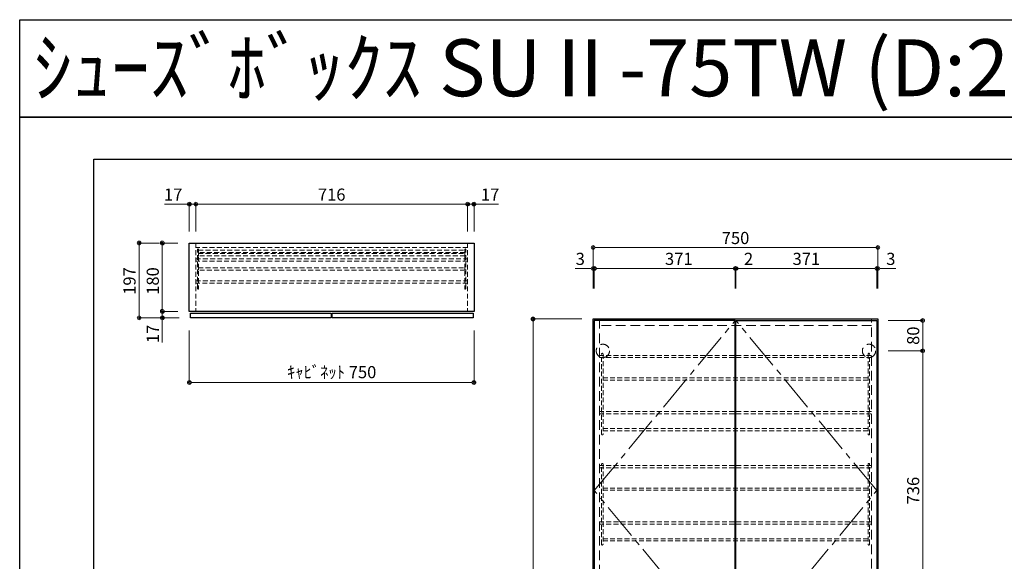
# Model space of a CAD drawing. Units: millimetres. Extents: x 8338 to 12538, y -6055 to -2828.
# Drawn here: x 8338 to 10931, y -4255 to -2828 of the extents above; entities that cross this region are included whole.
import ezdxf
from ezdxf.enums import TextEntityAlignment as Align

# ---------------------------------------------------------------- set-up
doc = ezdxf.new("R2010")
doc.units = ezdxf.units.MM
doc.linetypes.add('CENTER2', pattern=[28.575, 19.05, -3.175, 3.175, -3.175])
doc.linetypes.add('DASHED', pattern=[19.05, 12.7, -6.35])
doc.layers.get('0').update_dxf_attribs({"linetype": 'CONTINUOUS'})
doc.layers.get('Defpoints').update_dxf_attribs({"color": 8, "linetype": 'CONTINUOUS'})
doc.layers.add('図面範囲', color=7, linetype='CONTINUOUS', plot=False)
for name, color, linetype in [('外形線', 7, 'CONTINUOUS'), ('外枠', 7, 'CONTINUOUS'), ('文字', 3, 'CONTINUOUS')]:
    doc.layers.add(name, color=color, linetype=linetype)
for name, color, linetype, lineweight in [('寸法', 7, 'CONTINUOUS', 9), ('芯線', 8, 'CENTER2', 9), ('隠れ線', 3, 'DASHED', 9)]:
    doc.layers.add(name, color=color, linetype=linetype, lineweight=lineweight)
doc.styles.add('16mm文字', font='txt', dxfattribs={"height": 16})
doc.styles.add('32mm文字', font='txt', dxfattribs={"height": 32})
doc.dimstyles.new('32mm寸法', dxfattribs={"dimtxt": 32, "dimasz": 10, "dimexe": 0, "dimexo": 30, "dimgap": 5, "dimtad": 1, "dimdsep": 46, "dimtxsty": '32mm文字', "dimblk": 'ORIGIN2', "dimcen": 5, "dimclrd": 256, "dimclre": 256, "dimclrt": 256, "dimadec": 0, "dimazin": 0, "dimtfac": 1, "dimtmove": 0, "dimatfit": 3, "dimldrblk": 'OPEN30', "dimfxl": 1, "dimlwd": 9, "dimlwe": 9, "dimarcsym": 0})

# ---------------------------------------------------------------- blocks, each defined once
blk = doc.blocks.new('_Origin2')
at = {"color": 0, "linetype": 'ByBlock', "lineweight": -2}
blk.add_line((-0.5, 0), (-1, 0), dxfattribs=at)
for radius in [0.5, 0.25]:
    blk.add_circle((0, 0), radius, dxfattribs=at)
blk = doc.blocks.new('*D10')
at = {"layer": 'Defpoints', "color": 0, "transparency": 16777216}
for p in [(9848.3, -3616.5), (9689.8, -5416.5), (9848.3, -5416.5)]:
    blk.add_point(p, dxfattribs=at)
at = {"layer": '寸法', "lineweight": 9, "transparency": 16777216}
for p, q in [((9818.3, -3616.5), (9689.8, -3616.5)), ((9689.8, -3626.5), (9689.8, -5406.5)), ((9818.3, -5416.5), (9689.8, -5416.5))]:
    blk.add_line(p, q, dxfattribs=at)
at = {"layer": '寸法', "lineweight": 9, "transparency": 16777216, "xscale": 10, "yscale": 10, "zscale": 10}
for p, rotation in [((9689.8, -3616.5), 90), ((9689.8, -5416.5), 270)]:
    blk.add_blockref('_Origin2', p, dxfattribs=dict(at, rotation=rotation))
at = {"layer": '寸法', "transparency": 16777216, "insert": (9668.8, -4516.5), "char_height": 32, "attachment_point": 5, "rotation": 90, "style": '32mm文字'}
blk.add_mtext('1800', dxfattribs=at)
blk = doc.blocks.new('_Open30')
at = {"color": 0, "linetype": 'ByBlock', "lineweight": -2}
for p, q in [((-1, 0.27), (0, 0)), ((0, 0), (-1, -0.27)), ((0, 0), (-1, 0))]:
    blk.add_line(p, q, dxfattribs=at)
blk = doc.blocks.new('*D11')
at = {"lineweight": 9, "transparency": 16777216}
for p, q in [((9848.3, -3536.5), (9848.3, -3428.3)), ((9858.3, -3428.3), (10588.3, -3428.3)), ((10598.3, -3536.5), (10598.3, -3428.3))]:
    blk.add_line(p, q, dxfattribs=at)
at = {"layer": 'Defpoints', "color": 0, "transparency": 16777216}
for p in [(10598.3, -3428.3), (9848.3, -3616.5), (10598.3, -3616.5)]:
    blk.add_point(p, dxfattribs=at)
at = {"lineweight": 9, "transparency": 16777216, "xscale": 10, "yscale": 10, "zscale": 10, "rotation": 180}
blk.add_blockref('_Origin2', (9848.3, -3428.3), dxfattribs=at)
at = {"lineweight": 9, "transparency": 16777216, "xscale": 10, "yscale": 10, "zscale": 10}
blk.add_blockref('_Origin2', (10598.3, -3428.3), dxfattribs=at)
at = {"transparency": 16777216, "insert": (10223.3, -3407.3), "char_height": 32, "attachment_point": 5, "style": '32mm文字'}
blk.add_mtext('750', dxfattribs=at)
blk = doc.blocks.new('*D5')
at = {"lineweight": 9, "transparency": 16777216}
for p, q in [((10224.3, -3536.5), (10224.3, -3483.3)), ((10234.3, -3483.3), (10585.3, -3483.3)), ((10595.3, -3536.5), (10595.3, -3483.3))]:
    blk.add_line(p, q, dxfattribs=at)
at = {"layer": 'Defpoints', "color": 0, "transparency": 16777216}
for p in [(10595.3, -3483.3), (10224.3, -3616.5), (10595.3, -3616.5)]:
    blk.add_point(p, dxfattribs=at)
at = {"lineweight": 9, "transparency": 16777216, "xscale": 10, "yscale": 10, "zscale": 10, "rotation": 180}
blk.add_blockref('_Origin2', (10224.3, -3483.3), dxfattribs=at)
at = {"lineweight": 9, "transparency": 16777216, "xscale": 10, "yscale": 10, "zscale": 10}
blk.add_blockref('_Origin2', (10595.3, -3483.3), dxfattribs=at)
at = {"transparency": 16777216, "insert": (10409.8, -3462.3), "char_height": 32, "attachment_point": 5, "style": '32mm文字'}
blk.add_mtext('371', dxfattribs=at)
blk = doc.blocks.new('*D6')
at = {"lineweight": 9, "transparency": 16777216}
for p, q in [((10585.3, -3483.3), (10575.3, -3483.3)), ((10595.3, -3536.5), (10595.3, -3483.3)), ((10595.3, -3483.3), (10598.3, -3483.3)), ((10598.3, -3536.5), (10598.3, -3483.3)), ((10608.3, -3483.3), (10645.6, -3483.3))]:
    blk.add_line(p, q, dxfattribs=at)
at = {"layer": 'Defpoints', "color": 0, "transparency": 16777216}
for p in [(10598.3, -3483.3), (10595.3, -3616.5), (10598.3, -3616.5)]:
    blk.add_point(p, dxfattribs=at)
at = {"lineweight": 9, "transparency": 16777216, "xscale": 10, "yscale": 10, "zscale": 10}
blk.add_blockref('_Origin2', (10595.3, -3483.3), dxfattribs=at)
at = {"lineweight": 9, "transparency": 16777216, "xscale": 10, "yscale": 10, "zscale": 10, "rotation": 180}
blk.add_blockref('_Origin2', (10598.3, -3483.3), dxfattribs=at)
at = {"transparency": 16777216, "insert": (10632.3, -3462.3), "char_height": 32, "attachment_point": 5, "style": '32mm文字'}
blk.add_mtext('3', dxfattribs=at)
blk = doc.blocks.new('*D7')
at = {"lineweight": 9, "transparency": 16777216}
for p, q in [((9838.3, -3483.3), (9801, -3483.3)), ((9848.3, -3536.5), (9848.3, -3483.3)), ((9851.3, -3483.3), (9848.3, -3483.3)), ((9851.3, -3536.5), (9851.3, -3483.3)), ((9861.3, -3483.3), (9871.3, -3483.3))]:
    blk.add_line(p, q, dxfattribs=at)
at = {"layer": 'Defpoints', "color": 0, "transparency": 16777216}
for p in [(9848.3, -3483.3), (9848.3, -3616.5), (9851.3, -3616.5)]:
    blk.add_point(p, dxfattribs=at)
at = {"lineweight": 9, "transparency": 16777216, "xscale": 10, "yscale": 10, "zscale": 10}
blk.add_blockref('_Origin2', (9848.3, -3483.3), dxfattribs=at)
at = {"lineweight": 9, "transparency": 16777216, "xscale": 10, "yscale": 10, "zscale": 10, "rotation": 180}
blk.add_blockref('_Origin2', (9851.3, -3483.3), dxfattribs=at)
at = {"transparency": 16777216, "insert": (9814.3, -3462.3), "char_height": 32, "attachment_point": 5, "style": '32mm文字'}
blk.add_mtext('3', dxfattribs=at)
blk = doc.blocks.new('*D12')
at = {"lineweight": 9, "transparency": 16777216}
for p, q in [((8754.5, -3416.5), (8713.4, -3416.5)), ((8713.4, -3426.5), (8713.4, -3586.5)), ((8754.5, -3596.5), (8713.4, -3596.5))]:
    blk.add_line(p, q, dxfattribs=at)
at = {"layer": 'Defpoints', "color": 0, "transparency": 16777216}
for p in [(8784.5, -3416.5), (8713.4, -3596.5), (8784.5, -3596.5)]:
    blk.add_point(p, dxfattribs=at)
at = {"lineweight": 9, "transparency": 16777216, "xscale": 10, "yscale": 10, "zscale": 10}
for p, rotation in [((8713.4, -3416.5), 90), ((8713.4, -3596.5), 270)]:
    blk.add_blockref('_Origin2', p, dxfattribs=dict(at, rotation=rotation))
at = {"transparency": 16777216, "insert": (8692.4, -3516.5), "char_height": 32, "attachment_point": 5, "rotation": 90, "style": '32mm文字'}
blk.add_mtext('180', dxfattribs=at)
blk = doc.blocks.new('*D13')
at = {"lineweight": 9, "transparency": 16777216}
for p, q in [((8774.5, -3314.1), (8719.5, -3314.1)), ((8784.5, -3386.5), (8784.5, -3314.1)), ((8801.5, -3314.1), (8784.5, -3314.1)), ((8801.5, -3386.5), (8801.5, -3314.1)), ((8811.5, -3314.1), (8821.5, -3314.1))]:
    blk.add_line(p, q, dxfattribs=at)
at = {"layer": 'Defpoints', "color": 0, "transparency": 16777216}
for p in [(8801.5, -3314.1), (8784.5, -3416.5), (8801.5, -3416.5)]:
    blk.add_point(p, dxfattribs=at)
at = {"lineweight": 9, "transparency": 16777216, "xscale": 10, "yscale": 10, "zscale": 10}
blk.add_blockref('_Origin2', (8784.5, -3314.1), dxfattribs=at)
at = {"lineweight": 9, "transparency": 16777216, "xscale": 10, "yscale": 10, "zscale": 10, "rotation": 180}
blk.add_blockref('_Origin2', (8801.5, -3314.1), dxfattribs=at)
at = {"transparency": 16777216, "insert": (8741.9, -3293.1), "char_height": 32, "attachment_point": 5, "style": '32mm文字'}
blk.add_mtext('17', dxfattribs=at)
blk = doc.blocks.new('*D8')
at = {"lineweight": 9, "transparency": 16777216}
for p, q in [((8784.5, -3646.5), (8784.5, -3783.7)), ((9534.5, -3646.5), (9534.5, -3783.7)), ((9524.5, -3783.7), (8794.5, -3783.7))]:
    blk.add_line(p, q, dxfattribs=at)
at = {"layer": 'Defpoints', "color": 0, "transparency": 16777216}
for p in [(8784.5, -3616.5), (9534.5, -3616.5), (8784.5, -3783.7)]:
    blk.add_point(p, dxfattribs=at)
at = {"lineweight": 9, "transparency": 16777216, "xscale": 10, "yscale": 10, "zscale": 10, "rotation": 180}
blk.add_blockref('_Origin2', (8784.5, -3783.7), dxfattribs=at)
at = {"lineweight": 9, "transparency": 16777216, "xscale": 10, "yscale": 10, "zscale": 10}
blk.add_blockref('_Origin2', (9534.5, -3783.7), dxfattribs=at)
at = {"transparency": 16777216, "insert": (9159.5, -3760.6), "char_height": 32, "attachment_point": 5, "style": '32mm文字'}
blk.add_mtext('ｷｬﾋﾞﾈｯﾄ 750', dxfattribs=at)
blk = doc.blocks.new('*D9')
at = {"lineweight": 9, "transparency": 16777216}
for p, q in [((8801.5, -3386.5), (8801.5, -3314.1)), ((8811.5, -3314.1), (9507.5, -3314.1)), ((9517.5, -3386.5), (9517.5, -3314.1))]:
    blk.add_line(p, q, dxfattribs=at)
at = {"layer": 'Defpoints', "color": 0, "transparency": 16777216}
for p in [(9517.5, -3314.1), (8801.5, -3416.5), (9517.5, -3416.5)]:
    blk.add_point(p, dxfattribs=at)
at = {"lineweight": 9, "transparency": 16777216, "xscale": 10, "yscale": 10, "zscale": 10, "rotation": 180}
blk.add_blockref('_Origin2', (8801.5, -3314.1), dxfattribs=at)
at = {"lineweight": 9, "transparency": 16777216, "xscale": 10, "yscale": 10, "zscale": 10}
blk.add_blockref('_Origin2', (9517.5, -3314.1), dxfattribs=at)
at = {"transparency": 16777216, "insert": (9159.5, -3293.1), "char_height": 32, "attachment_point": 5, "style": '32mm文字'}
blk.add_mtext('716', dxfattribs=at)
blk = doc.blocks.new('*D14')
at = {"lineweight": 9, "transparency": 16777216}
for p, q in [((9507.5, -3314.1), (9497.5, -3314.1)), ((9517.5, -3386.5), (9517.5, -3314.1)), ((9517.5, -3314.1), (9534.5, -3314.1)), ((9534.5, -3386.5), (9534.5, -3314.1)), ((9544.5, -3314.1), (9599.2, -3314.1))]:
    blk.add_line(p, q, dxfattribs=at)
at = {"layer": 'Defpoints', "color": 0, "transparency": 16777216}
for p in [(9534.5, -3314.1), (9517.5, -3416.5), (9534.5, -3416.5)]:
    blk.add_point(p, dxfattribs=at)
at = {"lineweight": 9, "transparency": 16777216, "xscale": 10, "yscale": 10, "zscale": 10}
blk.add_blockref('_Origin2', (9517.5, -3314.1), dxfattribs=at)
at = {"lineweight": 9, "transparency": 16777216, "xscale": 10, "yscale": 10, "zscale": 10, "rotation": 180}
blk.add_blockref('_Origin2', (9534.5, -3314.1), dxfattribs=at)
at = {"transparency": 16777216, "insert": (9576.8, -3293.1), "char_height": 32, "attachment_point": 5, "style": '32mm文字'}
blk.add_mtext('17', dxfattribs=at)
blk = doc.blocks.new('*D18')
at = {"lineweight": 9, "transparency": 16777216}
for p, q in [((10212.3, -3483.3), (10202.3, -3483.3)), ((10222.3, -3536.5), (10222.3, -3483.3)), ((10222.3, -3483.3), (10224.3, -3483.3)), ((10224.3, -3536.5), (10224.3, -3483.3)), ((10234.3, -3483.3), (10270.9, -3483.3))]:
    blk.add_line(p, q, dxfattribs=at)
at = {"layer": 'Defpoints', "color": 0, "transparency": 16777216}
for p in [(10224.3, -3483.3), (10222.3, -3616.5), (10224.3, -3616.5)]:
    blk.add_point(p, dxfattribs=at)
at = {"lineweight": 9, "transparency": 16777216, "xscale": 10, "yscale": 10, "zscale": 10}
blk.add_blockref('_Origin2', (10222.3, -3483.3), dxfattribs=at)
at = {"lineweight": 9, "transparency": 16777216, "xscale": 10, "yscale": 10, "zscale": 10, "rotation": 180}
blk.add_blockref('_Origin2', (10224.3, -3483.3), dxfattribs=at)
at = {"transparency": 16777216, "insert": (10257.6, -3462.3), "char_height": 32, "attachment_point": 5, "style": '32mm文字'}
blk.add_mtext('2', dxfattribs=at)
blk = doc.blocks.new('*D19')
at = {"lineweight": 9, "transparency": 16777216}
for p, q in [((9851.3, -3536.5), (9851.3, -3483.3)), ((9861.3, -3483.3), (10212.3, -3483.3)), ((10222.3, -3536.5), (10222.3, -3483.3))]:
    blk.add_line(p, q, dxfattribs=at)
at = {"layer": 'Defpoints', "color": 0, "transparency": 16777216}
for p in [(10222.3, -3483.3), (9851.3, -3616.5), (10222.3, -3616.5)]:
    blk.add_point(p, dxfattribs=at)
at = {"lineweight": 9, "transparency": 16777216, "xscale": 10, "yscale": 10, "zscale": 10, "rotation": 180}
blk.add_blockref('_Origin2', (9851.3, -3483.3), dxfattribs=at)
at = {"lineweight": 9, "transparency": 16777216, "xscale": 10, "yscale": 10, "zscale": 10}
blk.add_blockref('_Origin2', (10222.3, -3483.3), dxfattribs=at)
at = {"transparency": 16777216, "insert": (10073.8, -3462.3), "char_height": 32, "attachment_point": 5, "style": '32mm文字'}
blk.add_mtext('371', dxfattribs=at)
blk = doc.blocks.new('*D41')
at = {"lineweight": 9, "transparency": 16777216}
for p, q in [((10628.3, -3700.5), (10716.4, -3700.5)), ((10716.4, -3710.5), (10716.4, -4426.5)), ((10628.3, -4436.5), (10716.4, -4436.5))]:
    blk.add_line(p, q, dxfattribs=at)
at = {"layer": 'Defpoints', "color": 0, "transparency": 16777216}
for p in [(10598.3, -3700.5), (10598.3, -4436.5), (10716.4, -4436.5)]:
    blk.add_point(p, dxfattribs=at)
at = {"lineweight": 9, "transparency": 16777216, "xscale": 10, "yscale": 10, "zscale": 10}
for p, rotation in [((10716.4, -3700.5), 90), ((10716.4, -4436.5), 270)]:
    blk.add_blockref('_Origin2', p, dxfattribs=dict(at, rotation=rotation))
at = {"transparency": 16777216, "insert": (10695.4, -4068.5), "char_height": 32, "attachment_point": 5, "rotation": 90, "style": '32mm文字'}
blk.add_mtext('736', dxfattribs=at)
blk = doc.blocks.new('*D43')
at = {"lineweight": 9, "transparency": 16777216}
for p, q in [((10625.3, -3620.5), (10716.4, -3620.5)), ((10716.4, -3630.5), (10716.4, -3690.5)), ((10625.3, -3700.5), (10716.4, -3700.5))]:
    blk.add_line(p, q, dxfattribs=at)
at = {"layer": 'Defpoints', "color": 0, "transparency": 16777216}
for p in [(10595.3, -3620.5), (10595.3, -3700.5), (10716.4, -3700.5)]:
    blk.add_point(p, dxfattribs=at)
at = {"lineweight": 9, "transparency": 16777216, "xscale": 10, "yscale": 10, "zscale": 10}
for p, rotation in [((10716.4, -3620.5), 90), ((10716.4, -3700.5), 270)]:
    blk.add_blockref('_Origin2', p, dxfattribs=dict(at, rotation=rotation))
at = {"transparency": 16777216, "insert": (10695.4, -3660.5), "char_height": 32, "attachment_point": 5, "rotation": 90, "style": '32mm文字'}
blk.add_mtext('80', dxfattribs=at)
blk = doc.blocks.new('*D72')
at = {"lineweight": 9, "transparency": 16777216}
for p, q in [((8706.3, -3416.5), (8652.2, -3416.5)), ((8652.2, -3426.5), (8652.2, -3603.5)), ((8757.5, -3613.5), (8652.2, -3613.5))]:
    blk.add_line(p, q, dxfattribs=at)
at = {"layer": 'Defpoints', "color": 0, "transparency": 16777216}
for p in [(8736.3, -3416.5), (8652.2, -3613.5), (8787.5, -3613.5)]:
    blk.add_point(p, dxfattribs=at)
at = {"lineweight": 9, "transparency": 16777216, "xscale": 10, "yscale": 10, "zscale": 10}
for p, rotation in [((8652.2, -3416.5), 90), ((8652.2, -3613.5), 270)]:
    blk.add_blockref('_Origin2', p, dxfattribs=dict(at, rotation=rotation))
at = {"transparency": 16777216, "insert": (8631.2, -3516.5), "char_height": 32, "attachment_point": 5, "rotation": 90, "style": '32mm文字'}
blk.add_mtext('197', dxfattribs=at)
blk = doc.blocks.new('*D73')
at = {"layer": 'Defpoints', "color": 0, "transparency": 16777216}
for p in [(8784.5, -3596.5), (8713.4, -3613.5), (8787.5, -3613.5)]:
    blk.add_point(p, dxfattribs=at)
at = {"layer": '寸法', "lineweight": 9, "transparency": 16777216}
for p, q in [((8713.4, -3586.5), (8713.4, -3576.5)), ((8754.5, -3596.5), (8713.4, -3596.5)), ((8713.4, -3596.5), (8713.4, -3613.5)), ((8757.5, -3613.5), (8713.4, -3613.5)), ((8713.4, -3623.5), (8713.4, -3678.2))]:
    blk.add_line(p, q, dxfattribs=at)
at = {"layer": '寸法', "lineweight": 9, "transparency": 16777216, "xscale": 10, "yscale": 10, "zscale": 10}
for p, rotation in [((8713.4, -3596.5), 270), ((8713.4, -3613.5), 90)]:
    blk.add_blockref('_Origin2', p, dxfattribs=dict(at, rotation=rotation))
at = {"layer": '寸法', "transparency": 16777216, "insert": (8692.4, -3655.8), "char_height": 32, "attachment_point": 5, "rotation": 90, "style": '32mm文字'}
blk.add_mtext('17', dxfattribs=at)

msp = doc.modelspace()

# ---------------------------------------------------------------- linework, layer by layer
for points in [[(9848.33, -5416.454), (9848.33, -3616.454), (10598.33, -3616.454), (10598.33, -5416.454)], [(9851.33, -4516.454), (10222.33, -4516.454), (10222.33, -3620.454), (9851.33, -3620.454)], [(10595.33, -4516.454), (10224.33, -4516.454), (10224.33, -3620.454), (10595.33, -3620.454)]]:
    msp.add_lwpolyline(points, close=True)
at = {"layer": 'Defpoints'}
msp.add_lwpolyline([(12537.722, -3085.293), (8337.722, -3085.293), (8337.722, -2828.344), (12537.722, -2828.344)], close=True, dxfattribs=at)
at = {"layer": '図面範囲'}
msp.add_lwpolyline([(8337.722, -3085.293), (12537.722, -3085.293), (12537.722, -6055.293), (8337.722, -6055.293)], close=True, dxfattribs=at)
at = {"layer": '外形線'}
for points in [[(8784.453, -3416.454), (9534.453, -3416.454), (9534.453, -3596.454), (8784.453, -3596.454)], [(8787.453, -3601.454), (9158.453, -3601.454), (9158.453, -3613.454), (8787.453, -3613.454)], [(9160.453, -3601.454), (9532.453, -3601.454), (9532.453, -3613.454), (9160.453, -3613.454)]]:
    msp.add_lwpolyline(points, close=True, dxfattribs=at)
at = {"layer": '外枠', "linetype": 'Continuous'}
msp.add_lwpolyline([(8532.722, -5945.293), (8532.722, -3195.293), (12342.722, -3195.293), (12342.722, -5945.293)], close=True, dxfattribs=at)
at = {"layer": '芯線', "color": 4, "ltscale": 5}
for points in [[(10222.33, -4516.454), (9851.33, -4068.454), (10222.33, -3620.454)], [(10224.33, -4516.454), (10595.33, -4068.454), (10224.33, -3620.454)]]:
    msp.add_lwpolyline(points, dxfattribs=at)
at = {"layer": '隠れ線', "ltscale": 2}
for p, q in [((9865.33, -3616.454), (9865.33, -5416.454)), ((10581.33, -5416.454), (10581.33, -3616.454)), ((10581.33, -3633.454), (9865.33, -3633.454))]:
    msp.add_line(p, q, dxfattribs=at)
at = {"layer": '隠れ線'}
for p, q in [((10581.33, -3712.291), (9865.33, -3712.291)), ((10581.33, -3718.291), (9865.33, -3718.291)), ((10572.33, -3771.556), (9874.33, -3771.556)), ((10572.33, -3777.556), (9874.33, -3777.556)), ((10581.33, -3860.454), (9865.33, -3860.454)), ((10581.33, -3866.454), (9865.33, -3866.454)), ((10572.33, -3905.005), (9874.33, -3905.005)), ((10572.33, -3911.005), (9874.33, -3911.005)), ((10581.33, -4002.291), (9865.33, -4002.291)), ((10581.33, -4008.291), (9865.33, -4008.291)), ((10572.33, -4061.556), (9874.33, -4061.556)), ((10572.33, -4067.556), (9874.33, -4067.556)), ((10581.33, -4150.454), (9865.33, -4150.454)), ((10581.33, -4156.454), (9865.33, -4156.454)), ((10572.33, -4195.005), (9874.33, -4195.005)), ((10572.33, -4201.005), (9874.33, -4201.005))]:
    msp.add_line(p, q, dxfattribs=at)
for points in [[(8784.453, -3416.454), (8801.453, -3416.454), (8801.453, -3596.454), (8784.453, -3596.454)], [(8801.453, -3416.454), (9517.453, -3416.454), (9517.453, -3428.454), (8801.453, -3428.454)], [(9534.453, -3416.454), (9517.453, -3416.454), (9517.453, -3596.454), (9534.453, -3596.454)], [(9510.453, -3435.054), (9510.453, -3441.054), (8808.453, -3441.054), (8808.453, -3435.054)], [(9510.453, -3444.414), (9510.453, -3450.414), (8808.453, -3450.414), (8808.453, -3444.414)], [(9517.453, -3458.454), (9517.453, -3464.454), (8801.453, -3464.454), (8801.453, -3458.454)], [(9510.453, -3481.538), (9510.453, -3487.538), (8808.453, -3487.538), (8808.453, -3481.538)], [(9517.453, -3516.11), (9517.453, -3522.11), (8801.453, -3522.11), (8801.453, -3516.11)]]:
    msp.add_lwpolyline(points, close=True, dxfattribs=at)
for points in [[(8808.453, -3433.128), (8808.453, -3536.951, -1), (8806.453, -3536.951), (8806.453, -3433.128, -1)], [(9510.453, -3433.128), (9510.453, -3536.951, 1), (9512.453, -3536.951), (9512.453, -3433.128, 1)], [(9870.33, -3919.805), (9870.33, -3708.827, -1), (9874.33, -3708.827), (9874.33, -3919.805, -1)], [(10576.33, -3919.805), (10576.33, -3708.827, 1), (10572.33, -3708.827), (10572.33, -3919.805, 1)], [(9870.33, -4209.805), (9870.33, -3998.827, -1), (9874.33, -3998.827), (9874.33, -4209.805, -1)], [(10576.33, -4209.805), (10576.33, -3998.827, 1), (10572.33, -3998.827), (10572.33, -4209.805, 1)]]:
    msp.add_lwpolyline(points, format="xyb", close=True, dxfattribs=at)
at = {"layer": '隠れ線', "ltscale": 2}
for centre in [(9873.83, -3700.454), (10574.83, -3700.454)]:
    msp.add_circle(centre, 17.5, dxfattribs=at)

# ---------------------------------------------------------------- texts
at = {"layer": '文字', "linetype": 'Continuous', "style": '16mm文字'}
msp.add_text('ｼｭｰｽﾞﾎﾞｯｸｽ SUⅡ-75TW (D:200)', height=150, dxfattribs=at).set_placement((8373.48, -2954.927), align=Align.MIDDLE_LEFT)

# ---------------------------------------------------------------- dimensions: what is measured, and where the dimension line sits
for base, p1, p2, picture, middle in [((8801.453, -3314.061), (8784.453, -3416.454), (8801.453, -3416.454), '*D13', (8741.91, -3314.061)), ((9517.453, -3314.061), (8801.453, -3416.454), (9517.453, -3416.454), '*D9', (9159.453, -3314.061)), ((9534.453, -3314.061), (9517.453, -3416.454), (9534.453, -3416.454), '*D14', (9576.834, -3314.061))]:
    dim = msp.add_linear_dim(base=base, p1=p1, p2=p2, dimstyle='32mm寸法')
    dim.commit()
    dim.dimension.update_dxf_attribs({"geometry": picture, "text_midpoint": middle, "dimtype": 160})
dim = msp.add_linear_dim(base=(10598.33, -3428.334), p1=(9848.33, -3616.454), p2=(10598.33, -3616.454), dimstyle='32mm寸法', override={"dimexo": 80, "dimtmove": 0})
dim.commit()
dim.dimension.update_dxf_attribs({"geometry": '*D11', "text_midpoint": (10223.33, -3407.334)})
for base, p1, p2, picture, middle in [((8652.237, -3613.454), (8736.338, -3416.454), (8787.453, -3613.454), '*D72', (8652.237, -3516.454)), ((8713.436, -3596.454), (8784.453, -3416.454), (8784.453, -3596.454), '*D12', (8713.436, -3516.454)), ((10716.422, -3700.454), (10595.33, -3620.454), (10595.33, -3700.454), '*D43', (10716.422, -3660.454))]:
    dim = msp.add_linear_dim(base=base, p1=p1, p2=p2, angle=90, dimstyle='32mm寸法')
    dim.commit()
    dim.dimension.update_dxf_attribs({"geometry": picture, "text_midpoint": middle, "dimtype": 160})
for base, p1, p2, override, picture, middle in [((9848.33, -3483.27), (9851.33, -3616.454), (9848.33, -3616.454), {"dimexo": 80, "dimtmove": 0}, '*D7', (9814.315, -3483.27)), ((10222.33, -3483.27), (9851.33, -3616.454), (10222.33, -3616.454), {"dimexo": 80, "dimtmove": 0}, '*D19', (10073.83, -3483.27)), ((10224.33, -3483.27), (10222.33, -3616.454), (10224.33, -3616.454), {"dimexo": 80, "dimtmove": 0}, '*D18', (10257.615, -3483.27)), ((10595.33, -3483.27), (10224.33, -3616.454), (10595.33, -3616.454), {"dimexo": 80}, '*D5', (10409.83, -3483.27)), ((10598.33, -3483.27), (10595.33, -3616.454), (10598.33, -3616.454), {"dimexo": 80, "dimtmove": 0}, '*D6', (10632.346, -3483.27))]:
    dim = msp.add_linear_dim(base=base, p1=p1, p2=p2, dimstyle='32mm寸法', override=override)
    dim.commit()
    dim.dimension.update_dxf_attribs({"geometry": picture, "text_midpoint": middle, "dimtype": 160})
dim = msp.add_linear_dim(base=(8784.453, -3783.744), p1=(9534.453, -3616.454), p2=(8784.453, -3616.454), text='ｷｬﾋﾞﾈｯﾄ <>', dimstyle='32mm寸法')
dim.commit()
dim.dimension.update_dxf_attribs({"geometry": '*D8', "text_midpoint": (9159.453, -3783.744), "dimtype": 160})
dim = msp.add_linear_dim(base=(10716.422, -4436.454), p1=(10598.33, -3700.454), p2=(10598.33, -4436.454), angle=90, dimstyle='32mm寸法')
dim.commit()
dim.dimension.update_dxf_attribs({"geometry": '*D41', "text_midpoint": (10695.422, -4068.454)})
at = {"layer": '寸法'}
for base, p1, p2, picture, middle in [((8713.436, -3613.454), (8784.453, -3596.454), (8787.453, -3613.454), '*D73', (8692.436, -3655.835)), ((9689.834, -5416.454), (9848.33, -3616.454), (9848.33, -5416.454), '*D10', (9668.834, -4516.454))]:
    dim = msp.add_linear_dim(base=base, p1=p1, p2=p2, angle=90, dimstyle='32mm寸法', dxfattribs=at)
    dim.commit()
    dim.dimension.update_dxf_attribs({"geometry": picture, "text_midpoint": middle})

doc.saveas('drawing.dxf')
